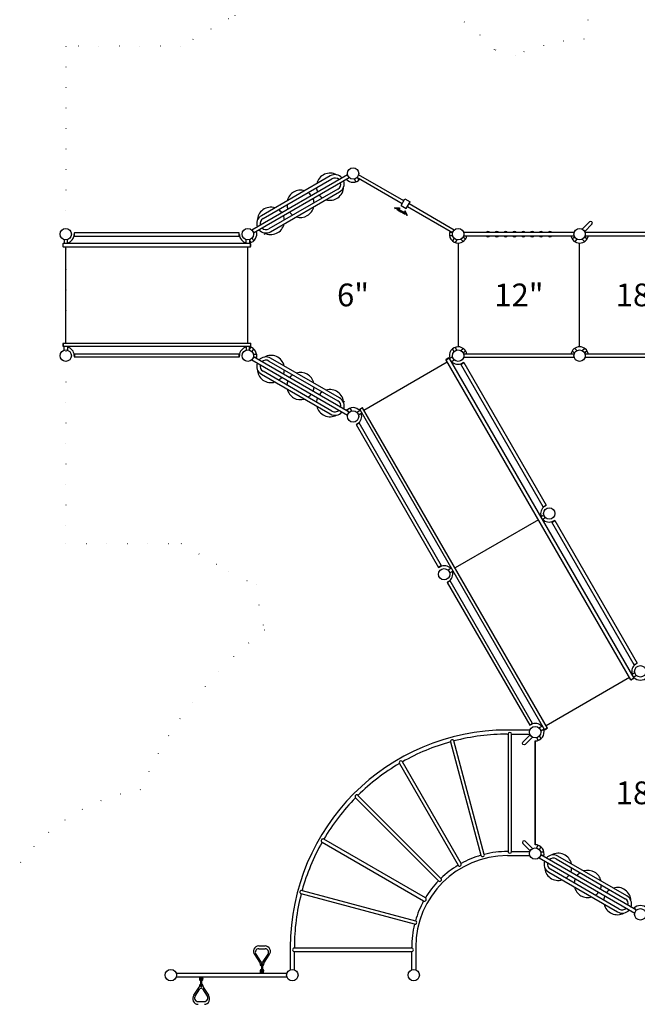
# Model space of a CAD drawing. Extents: x -39 to 1095, y -39 to 855.
# Drawn here: x 341 to 585, y 260 to 649 of the extents above; entities that cross this region are included whole.
import ezdxf
from ezdxf.enums import TextEntityAlignment as Align

# ---------------------------------------------------------------- set-up
doc = ezdxf.new("R2010")
doc.units = 0
doc.header["$LTSCALE"] = 32
doc.header["$MEASUREMENT"] = 0
doc.linetypes.add('DOT', pattern=[0.25, 0, -0.25])
doc.layers.get('0').update_dxf_attribs({"linetype": 'CONTINUOUS'})
doc.styles.add('ROMAND', font='romand.shx', dxfattribs={"height": 9})

msp = doc.modelspace()

# ---------------------------------------------------------------- linework, layer by layer
for p, q in [((470.13, 587.35), (432.29, 565.5)), ((432.95, 564.36), (470.79, 586.21)), ((463.33, 586.89), (436.09, 571.15)), ((436.74, 570.02), (463.99, 585.75)), ((472.83, 585.66), (473.48, 584.55)), ((491.75, 575.88), (473.86, 586.21)), ((474.12, 586.06), (474.61, 585.2)), ((492.41, 577.01), (474.52, 587.35)), ((466.33, 581.69), (439.09, 565.96)), ((439.74, 564.82), (466.99, 580.55)), ((491.32, 575.12, 2), (492.85, 577.77, 2)), ((492.85, 577.77, 2), (494.9, 576.59, 2)), ((493.37, 573.93, 2), (494.9, 576.59, 2)), ((512.36, 565.5), (494.47, 575.83)), ((491.32, 575.12, 2), (493.37, 573.93, 2)), ((492.71, 573.15, 2.5), (493.6, 571.19, 2.5)), ((493.82, 571.06, 2.5), (492.94, 573.02, 2.5)), ((511.7, 564.36), (493.81, 574.69)), ((427.32, 564.39), (362.19, 564.39)), ((362.26, 563.07), (362.26, 564.39)), ((427.26, 563.07), (427.26, 564.39)), ((437.25, 563.85), (437.77, 564.15)), ((511.44, 564.51), (510.46, 564.51)), ((559.74, 564.51), (516.05, 564.51)), ((607.74, 564.51), (564.05, 564.51)), ((431.82, 560.19), (357.69, 560.19)), ((357.76, 558.88), (357.76, 560.19)), ((358.1, 561.7), (358.1, 560.19)), ((359.41, 560.19), (359.41, 561.7)), ((362.19, 563.07), (427.32, 563.07)), ((430.1, 560.19), (430.1, 561.7)), ((431.41, 561.7), (431.41, 560.19)), ((431.41, 561.4), (431.91, 560.55)), ((431.76, 558.88), (431.76, 560.19)), ((432.4, 562.32), (433.04, 561.2)), ((511.74, 563.2), (510.46, 563.2)), ((512.25, 562.32), (511.61, 561.2)), ((513.39, 561.66), (512.74, 560.55)), ((513.89, 560.35), (513.89, 519.35)), ((514.95, 561.87), (515.86, 560.96)), ((515.88, 562.8), (516.79, 561.89)), ((516.05, 563.2), (559.74, 563.2)), ((559.91, 562.8), (559, 561.89)), ((560.84, 561.87), (559.93, 560.96)), ((561.89, 519.35), (561.89, 560.35)), ((562.95, 561.87), (563.86, 560.96)), ((563.88, 562.8), (564.79, 561.89)), ((564.05, 563.2), (607.74, 563.2)), ((357.69, 558.88), (431.82, 558.88)), ((358.76, 520.83), (358.76, 558.88)), ((430.76, 520.83), (430.76, 558.88)), ((357.69, 520.83), (431.82, 520.83)), ((431.82, 519.51), (357.69, 519.51)), ((357.76, 520.83), (357.76, 519.51)), ((358.1, 518), (358.1, 519.51)), ((359.41, 519.51), (359.41, 518)), ((430.1, 519.51), (430.1, 518)), ((431.41, 518), (431.41, 519.51)), ((431.41, 518.3), (431.91, 519.16)), ((431.76, 520.83), (431.76, 519.51)), ((432.4, 517.39), (433.04, 518.5)), ((512.25, 517.39), (511.61, 518.5)), ((513.39, 518.04), (512.74, 519.16)), ((514.95, 517.84), (515.86, 518.75)), ((515.88, 516.91), (516.79, 517.82)), ((559.91, 516.91), (559, 517.82)), ((560.84, 517.84), (559.93, 518.75)), ((562.95, 517.84), (563.86, 518.75)), ((563.88, 516.91), (564.79, 517.82)), ((362.19, 516.64), (427.32, 516.64)), ((427.32, 515.32), (362.19, 515.32)), ((362.26, 516.64), (362.26, 515.32)), ((427.26, 516.64), (427.26, 515.32)), ((432.29, 514.21), (470.13, 492.36)), ((432.91, 516.51), (434.19, 516.51)), ((470.79, 493.5), (432.95, 515.35)), ((433.21, 515.2), (434.19, 515.2)), ((439.09, 513.75), (466.33, 498.02)), ((466.99, 499.15), (439.74, 514.89)), ((582.12, 387.74), (509.05, 514.29)), ((509.09, 514.23), (510.22, 514.89)), ((510.19, 514.94), (583.26, 388.4)), ((511.7, 515.35), (510.4, 514.59)), ((511.05, 513.45), (512.36, 514.21)), ((559.74, 516.51), (516.05, 516.51)), ((516.05, 515.2), (559.74, 515.2)), ((607.74, 516.51), (564.05, 516.51)), ((564.05, 515.2), (607.74, 515.2)), ((463.99, 493.96), (436.74, 509.69)), ((476.63, 494.34), (509.59, 513.37)), ((547.5, 456.08), (514.93, 512.48)), ((514.97, 512.43), (516.1, 513.09)), ((516.07, 513.14), (548.64, 456.74)), ((436.09, 508.55), (463.33, 492.82)), ((469.08, 497.48), (468.56, 497.78)), ((470.53, 493.65), (470.04, 494.5)), ((471.82, 494.04), (471.17, 495.16)), ((473.86, 493.5), (475.17, 494.25)), ((474.96, 494.6), (548.03, 368.06)), ((476.13, 495.21), (474.99, 494.55)), ((549.16, 368.71), (476.1, 495.26)), ((475.82, 493.11), (474.52, 492.36)), ((473.58, 488.61), (506.14, 432.21)), ((474.75, 489.21), (473.61, 488.56)), ((507.28, 432.87), (474.72, 489.27)), ((547.47, 456.14), (548.6, 456.8)), ((546.4, 452.24), (547.7, 452.99)), ((548.36, 451.85), (547.05, 451.1)), ((545.59, 451.01), (512.63, 431.99)), ((583.5, 393.73), (550.93, 450.13)), ((550.97, 450.08), (552.1, 450.73)), ((552.07, 450.79), (584.64, 394.39)), ((507.25, 432.92), (506.11, 432.26)), ((511.17, 431.9), (509.86, 431.14)), ((510.52, 430.01), (511.82, 430.76)), ((509.58, 426.26), (542.14, 369.86)), ((510.75, 426.86), (509.61, 426.2)), ((543.28, 370.51), (510.72, 426.91)), ((583.47, 393.79), (584.6, 394.44)), ((582.4, 389.88), (583.7, 390.64)), ((584.36, 389.5), (583.05, 388.75)), ((581.59, 388.66), (548.63, 369.63)), ((582.09, 387.79), (583.22, 388.45)), ((543.25, 370.57), (542.11, 369.91)), ((547.17, 369.54), (545.86, 368.79)), ((542.23, 367.96), (533.32, 367.96)), ((533.32, 366.33), (533.64, 366.33)), ((533.64, 366.33), (533.64, 319.96)), ((535.01, 366.33), (542.23, 366.33)), ((535.01, 319.96), (535.01, 366.33)), ((546.52, 367.65), (547.82, 368.41)), ((549.13, 368.77), (547.99, 368.11)), ((510.87, 363.28), (522.88, 318.49)), ((524.2, 318.84), (512.2, 363.64)), ((544.32, 322.65), (544.32, 363.65)), ((544.32, 363.65), (544.32, 322.65)), ((544.83, 364.95), (545.48, 363.84)), ((545.97, 365.61), (546.61, 364.5)), ((490.64, 354.71), (513.83, 314.54)), ((515.02, 315.23), (491.83, 355.4)), ((473.31, 341.19), (506.11, 308.39)), ((507.08, 309.36), (474.28, 342.16)), ((460.07, 323.64), (500.24, 300.45)), ((500.93, 301.64), (460.76, 324.83)), ((533.32, 319.96), (533.64, 319.96)), ((535.01, 319.96), (542.23, 319.96)), ((544.83, 321.34), (545.48, 322.45)), ((545.97, 320.68), (546.61, 321.79)), ((546.48, 319.8), (547.76, 319.8)), ((542.23, 318.33), (533.32, 318.33)), ((545.86, 317.5), (583.7, 295.65)), ((584.36, 296.79), (546.52, 318.64)), ((546.78, 318.49), (547.76, 318.49)), ((552.66, 317.04), (579.9, 301.31)), ((580.56, 302.45), (553.31, 318.18)), ((549.66, 311.84), (576.9, 296.11)), ((577.56, 297.25), (550.31, 312.98)), ((452.19, 304.6), (496.98, 292.59)), ((496.63, 291.27), (451.83, 303.27)), ((584.1, 296.94), (583.61, 297.79)), ((435.07, 282.68), (437.57, 282.68)), ((435.07, 281.55), (437.57, 281.55)), ((447.51, 282.15), (447.51, 273.24)), ((449.14, 281.83), (449.14, 282.15)), ((495.51, 281.83), (449.14, 281.83)), ((449.14, 273.24), (449.14, 280.46)), ((449.14, 280.46), (495.51, 280.46)), ((495.51, 281.83), (495.51, 282.15)), ((495.51, 273.24), (495.51, 280.46)), ((497.14, 282.15), (497.14, 273.24)), ((436.14, 275.49), (436.14, 272.86)), ((436.51, 275.49), (436.51, 272.86)), ((446.17, 271.8), (402.48, 271.8)), ((402.48, 270.49), (446.17, 270.49)), ((411.79, 270.49), (411.79, 270.38)), ((411.92, 270.26), (411.94, 270.26)), ((411.92, 270.26), (412.71, 270.26)), ((412.14, 266.8), (412.14, 269.43)), ((412.51, 266.8), (412.51, 269.43)), ((412.71, 270.26), (412.73, 270.26)), ((412.86, 270.49), (412.86, 270.38)), ((435.79, 271.8), (435.79, 271.91)), ((435.92, 272.03), (436.71, 272.03)), ((435.92, 272.03), (435.94, 272.03)), ((436.71, 272.03), (436.73, 272.03)), ((436.86, 271.8), (436.86, 271.91)), ((409.93, 262.87), (411.8, 265.71)), ((412.85, 265.71), (414.72, 262.87)), ((411.07, 260.74), (413.57, 260.74))]:
    msp.add_line(p, q)
at = {"color": 7}
for p, q in [((490.74, 574.29, 2.5), (488.6, 574.08, 2.5)), ((488.83, 573.95, 2.5), (490.96, 574.16, 2.5))]:
    msp.add_line(p, q, dxfattribs=at)
at = {"extrusion": (-1.43219e-14, -1, 1.60812e-16)}
for p, q in [((433.46, 279.11), (435.33, 276.27)), ((433.93, 279.42), (435.8, 276.58)), ((435.33, 276.27), (435.57, 275.91)), ((436.85, 276.58), (438.72, 279.42)), ((437.08, 275.91), (437.31, 276.27)), ((437.31, 276.27), (439.19, 279.11))]:
    msp.add_line(p, q, dxfattribs=at)
at = {"extrusion": (-1.43219e-14, 1, 2.83277e-16)}
for p, q in [((409.46, 263.18), (411.57, 266.38)), ((413.08, 266.38), (415.19, 263.18))]:
    msp.add_line(p, q, dxfattribs=at)
at = {"color": 7, "linetype": 'DOT', "elevation": -2180.3}
msp.add_lwpolyline([(849.35, 607.15, 0.241616), (789.03, 638.1), (754.13, 638.1, 0.10308), (729.51, 655.75), (719.99, 672.23, 0.386715), (617.74, 707.1), (596.09, 694.58, 0.20498), (563.66, 640.86, 0.096578), (536.58, 634.55, 0.029012), (528.24, 636.7, 0.303624), (448.52, 658.18, 0.087637), (423.18, 648.97), (404.3, 638.07), (358.78, 638.07), (358.77, 566.1), (358.76, 513.6), (358.76, 441.6), (404.37, 441.6), (423.19, 430.74, 0.039342), (434.18, 425.5, 0.061903), (437.42, 407.47, 0.128708), (388.31, 344.41, 0.921919), (400.32, 196.89)], format="xyb", dxfattribs=at)
for points in [[(563.88, 564.91), (566.76, 567.79, 1), (565.83, 568.71), (562.95, 565.84)], [(543.27, 365.16), (540.39, 362.28, -1), (539.46, 363.21), (542.34, 366.09)], [(543.27, 321.13), (540.39, 324.01, 1), (539.46, 323.08), (542.34, 320.2)]]:
    msp.add_lwpolyline(points, format="xyb")
for centre in [(472.32, 587.85), (358.76, 563.85), (430.76, 563.85), (513.89, 563.85), (561.89, 563.85), (358.76, 515.85), (430.76, 515.85), (513.89, 515.85), (561.89, 515.85), (472.32, 491.85), (549.89, 453.5), (508.32, 429.5), (585.89, 391.15), (544.32, 367.15), (544.32, 319.15), (585.89, 295.15), (400.32, 271.15), (448.32, 271.15), (496.32, 271.15)]:
    msp.add_circle(centre, 2.25)
for centre, radius, start, end in [((463.23, 582.6), 5.38, 61.315, 167.12), ((465.16, 583.72), 3.66, 40.3562, 120), ((465.16, 583.72), 2.34, 46.301, 120), ((465.16, 583.72), 2.34, 300, 13.699), ((465.16, 583.72), 3.66, 300, 19.6438), ((472.32, 587.85), 3.5, 220.8278, 319.1931), ((451.54, 575.85), 5.38, 72.88, 167.12), ((451.54, 575.85), 5.38, 37.0263, 55.8371), ((463.23, 582.6), 5.38, 184.1629, 202.9737), ((463.23, 582.6), 5.38, 252.88, 358.685), ((451.54, 575.85), 5.38, 4.1629, 22.9737), ((463.23, 582.6), 5.38, 217.0263, 235.8371), ((439.85, 569.1), 5.38, 72.88, 178.685), ((439.85, 569.1), 5.38, 37.0263, 55.8371), ((451.54, 575.85), 5.38, 184.1629, 202.9737), ((451.54, 575.85), 5.38, 217.0263, 235.8371), ((451.54, 575.85), 5.38, 252.88, 347.12), ((437.92, 567.99), 3.66, 120, 199.6438), ((437.92, 567.99), 2.34, 120, 193.699), ((439.85, 569.1), 5.38, 241.315, 347.12), ((439.85, 569.1), 5.38, 4.1629, 22.9737), ((365.62, 563.73), 3.49, 169.1399, 190.8601), ((423.89, 563.73), 3.49, 349.1399, 10.8601), ((430.76, 563.85), 3.5, 280.8278, 19.1722), ((437.92, 567.99), 3.66, 220.3562, 300), ((437.92, 567.99), 2.34, 226.301, 300), ((513.89, 563.85), 3.5, 160.8069, 270), ((525.64, 563.85), 1, 41.1095, 138.8905), ((529.14, 563.85), 1, 41.1095, 138.8905), ((532.64, 563.85), 1, 41.1095, 138.8905), ((536.14, 563.85), 1, 41.1095, 138.8905), ((539.64, 563.85), 1, 41.1095, 138.8905), ((543.14, 563.85), 1, 41.1095, 138.8905), ((546.64, 563.85), 1, 41.1095, 138.8905), ((550.14, 563.85), 1, 41.1095, 138.8905), ((361.12, 559.54), 3.49, 169.1399, 190.8601), ((358.63, 563.85), 3.5, 282.9189, 357.9533), ((430.88, 563.85), 3.5, 182.0467, 257.0811), ((428.39, 559.54), 3.49, 349.1399, 10.8601), ((513.89, 563.85), 3.5, 270, 349.1722), ((525.64, 563.85), 1, 221.1095, 318.8905), ((529.14, 563.85), 1, 221.1095, 318.8905), ((532.64, 563.85), 1, 221.1095, 318.8905), ((536.14, 563.85), 1, 221.1095, 318.8905), ((539.64, 563.85), 1, 221.1095, 318.8905), ((543.14, 563.85), 1, 221.1095, 318.8905), ((546.64, 563.85), 1, 221.1095, 318.8905), ((550.14, 563.85), 1, 221.1095, 318.8905), ((561.89, 563.85), 3.5, 190.8278, 270), ((561.89, 563.85), 3.5, 270, 349.1722), ((361.12, 520.17), 3.49, 169.1399, 190.8601), ((358.63, 515.85), 3.5, 2.0467, 77.0811), ((430.88, 515.85), 3.5, 102.9189, 177.9533), ((430.76, 515.85), 3.5, 340.8278, 79.1722), ((428.39, 520.17), 3.49, 349.1399, 10.8601), ((513.89, 515.85), 3.5, 90, 199.1722), ((513.89, 515.85), 3.5, 10.8278, 90), ((561.89, 515.85), 3.5, 90, 169.1722), ((561.89, 515.85), 3.5, 10.8278, 90), ((365.62, 515.98), 3.49, 169.1399, 190.8601), ((423.89, 515.98), 3.49, 349.1399, 10.8601), ((437.92, 511.72), 3.66, 60, 139.6438), ((437.92, 511.72), 2.34, 60, 133.699), ((439.85, 510.6), 5.38, 12.88, 118.685), ((511.34, 511.65), 3.49, 109.1399, 130.8601), ((513.83, 515.96), 3.5, 222.9189, 297.9533), ((437.92, 511.72), 3.66, 160.3562, 240), ((439.85, 510.6), 5.38, 181.315, 287.12), ((437.92, 511.72), 2.34, 166.301, 240), ((439.85, 510.6), 5.38, 337.0263, 355.8371), ((517.22, 509.85), 3.49, 109.1399, 130.8601), ((439.85, 510.6), 5.38, 304.1629, 322.9737), ((451.54, 503.85), 5.38, 157.0263, 175.8371), ((451.54, 503.85), 5.38, 124.1629, 142.9737), ((451.54, 503.85), 5.38, 12.88, 107.12), ((451.54, 503.85), 5.38, 192.88, 287.12), ((451.54, 503.85), 5.38, 337.0263, 355.8371), ((463.23, 497.1), 5.38, 1.315, 107.12), ((451.54, 503.85), 5.38, 304.1629, 322.9737), ((463.23, 497.1), 5.38, 157.0263, 175.8371), ((463.23, 497.1), 5.38, 124.1629, 142.9737), ((465.16, 495.99), 2.34, 346.301, 60), ((465.16, 495.99), 3.66, 340.3562, 60), ((463.23, 497.1), 5.38, 192.88, 298.685), ((465.16, 495.99), 2.34, 240, 313.699), ((472.32, 491.85), 3.5, 40.8278, 139.1722), ((477.25, 491.96), 3.49, 109.1399, 130.8601), ((465.16, 495.99), 3.66, 240, 319.6438), ((472.26, 491.96), 3.5, 302.0467, 17.0811), ((475.87, 485.97), 3.49, 109.1399, 130.8601), ((549.96, 453.39), 3.5, 122.0467, 197.0811), ((546.35, 459.38), 3.49, 289.1399, 310.8601), ((549.83, 453.61), 3.5, 222.9189, 297.9533), ((553.22, 447.49), 3.49, 109.1399, 130.8601), ((505, 435.51), 3.49, 289.1399, 310.8601), ((508.39, 429.39), 3.5, 42.9189, 117.9533), ((508.26, 429.61), 3.5, 302.0467, 17.0811), ((511.87, 423.62), 3.49, 109.1399, 130.8601), ((585.96, 391.04), 3.5, 122.0467, 197.0811), ((582.35, 397.03), 3.49, 289.1399, 310.8601), ((580.97, 391.03), 3.49, 289.1399, 310.8601), ((585.89, 391.15), 3.5, 220.8278, 319.1722), ((541, 373.15), 3.49, 289.1399, 310.8601), ((544.39, 367.04), 3.5, 42.9189, 117.9533), ((533.32, 282.15), 85.81, 90, 180), ((533.32, 282.15), 84.19, 90, 104.5321), ((534.32, 366.33), 0.688, 0, 180), ((544.32, 367.15), 3.5, 270, 19.1722), ((546.88, 371.35), 3.49, 289.1399, 310.8601), ((533.32, 282.15), 84.19, 105.4679, 119.5321), ((511.54, 363.46), 0.687, 15, 195), ((533.32, 282.15), 84.19, 120.4679, 134.5321), ((491.23, 355.05), 0.688, 30, 210), ((473.8, 341.67), 0.687, 45, 225), ((533.32, 282.15), 84.19, 135.4679, 149.5321), ((533.32, 282.15), 84.19, 150.4679, 164.5321), ((460.42, 324.24), 0.688, 60, 240), ((533.32, 282.15), 37.81, 90, 103.9582), ((534.32, 319.96), 0.688, 180, 0), ((544.32, 319.15), 3.5, 340.8278, 90), ((553.42, 313.9), 5.38, 12.88, 118.685), ((533.32, 282.15), 36.19, 90, 180), ((514.42, 314.89), 0.687, 210, 30), ((533.32, 282.15), 37.81, 106.0418, 118.9582), ((523.54, 318.66), 0.688, 195, 15), ((551.49, 315.01), 3.66, 160.3562, 240), ((551.49, 315.01), 3.66, 60, 139.6438), ((551.49, 315.01), 2.34, 166.301, 240), ((551.49, 315.01), 2.34, 60, 133.699), ((533.32, 282.15), 37.81, 121.0418, 133.9582), ((553.42, 313.9), 5.38, 181.315, 287.12), ((553.42, 313.9), 5.38, 337.0263, 355.8371), ((565.11, 307.15), 5.38, 124.1629, 142.9737), ((565.11, 307.15), 5.38, 12.88, 107.12), ((533.32, 282.15), 37.81, 136.0418, 148.9582), ((506.59, 308.88), 0.688, 225, 45), ((553.42, 313.9), 5.38, 304.1629, 322.9737), ((565.11, 307.15), 5.38, 157.0263, 175.8371), ((452.01, 303.93), 0.688, 75, 255), ((565.11, 307.15), 5.38, 192.88, 287.12), ((565.11, 307.15), 5.38, 304.1629, 322.9737), ((565.11, 307.15), 5.38, 337.0263, 355.8371), ((576.8, 300.4), 5.38, 124.1629, 142.9737), ((576.8, 300.4), 5.38, 1.315, 107.12), ((533.32, 282.15), 84.19, 165.4679, 180), ((533.32, 282.15), 37.81, 151.0418, 163.9582), ((500.58, 301.05), 0.687, 240, 60), ((576.8, 300.4), 5.38, 157.0263, 175.8371), ((578.73, 299.28), 2.34, 346.301, 60), ((578.73, 299.28), 3.66, 340.3562, 60), ((576.8, 300.4), 5.38, 192.88, 298.685), ((578.73, 299.28), 3.66, 240, 319.6438), ((578.73, 299.28), 2.34, 240, 313.699), ((585.89, 295.15), 3.5, 40.8278, 139.1722), ((496.81, 291.93), 0.687, 255, 75), ((533.32, 282.15), 37.81, 166.0418, 180), ((435.18, 280.48), 2.2, 92.7278, 218.5647), ((435.07, 280.18), 1.38, 90, 213.5), ((437.47, 280.48), 2.2, 321.4353, 87.2722), ((437.57, 280.18), 1.38, 326.5, 90), ((449.14, 281.15), 0.688, 90, 270), ((495.51, 281.15), 0.688, 270, 90), ((436.32, 276.93), 0.625, 213.4758, 326.5242), ((435.37, 275.77), 0.25, 343.6113, 33.4758), ((436.32, 275.49), 0.75, 163.6113, 255.5225), ((436.32, 272.68), 0.75, 104.4775, 239.2724), ((436.32, 272.68), 0.375, 120, 60), ((436.32, 275.49), 0.25, 318.5904, 221.4096), ((436.32, 275.49), 0.188, 0, 180), ((436.32, 272.86), 0.188, 180, 0), ((436.32, 272.86), 0.188, 180, 0), ((436.32, 275.49), 0.75, 284.4775, 16.3887), ((436.32, 272.68), 0.75, 300.7276, 75.5225), ((437.28, 275.77), 0.25, 146.5242, 196.3887), ((412.32, 269.61), 0.75, 120.7276, 255.5225), ((411.92, 270.38), 0.125, 180, 270), ((412.32, 269.61), 0.375, 300, 240), ((412.32, 269.43), 0.188, 0, 180), ((412.32, 269.61), 0.75, 284.4775, 59.2724), ((412.73, 270.38), 0.125, 270, 0), ((435.92, 271.91), 0.125, 90, 180), ((436.73, 271.91), 0.125, 0, 90), ((412.32, 266.8), 0.75, 104.4775, 196.3887), ((411.37, 266.52), 0.25, 326.5242, 16.3887), ((412.32, 265.36), 0.625, 33.4758, 146.5602), ((412.32, 266.8), 0.25, 138.5904, 41.4096), ((412.32, 266.8), 0.188, 180, 0), ((412.32, 266.8), 0.75, 343.6113, 75.5225), ((413.28, 266.52), 0.25, 163.6113, 213.4758), ((411.18, 261.81), 2.2, 141.4353, 267.2722), ((411.07, 262.11), 1.38, 146.5, 270), ((413.47, 261.81), 2.2, 272.7278, 38.5647), ((413.57, 262.11), 1.38, 270, 33.5)]:
    msp.add_arc(centre, radius, start, end)
at = {"color": 7}
for centre, major_axis, start_param, end_param in [((489.72, 573.6, 2.5), (-0.135, 0.078), 4.417561, 7.559153), ((492.43, 574.67, 2.5), (-5.52, 3.19), 1.275968, 1.461136), ((492.43, 574.67, 2.5), (5.25, -3.03), 4.417561, 5.007217), ((490.09, 573.64, 2.5), (-0.135, 0.078), 4.4397, 7.581293)]:
    msp.add_ellipse(centre, major_axis=major_axis, ratio=0.382683, start_param=start_param, end_param=end_param, dxfattribs=at)
for centre, major_axis, start_param, end_param in [((492.43, 574.67, 2.5), (-4.98, 2.88), 1.298108, 1.843485), ((492.43, 574.67, 2.5), (4.71, -2.72), 4.4397, 4.985078), ((490.46, 573.67, 2.5), (-0.135, 0.078), 4.467564, 7.609157), ((492.43, 574.67, 2.5), (-4.44, 2.56), 1.325972, 1.815621), ((492.43, 574.67, 2.5), (4.17, -2.41), 4.467564, 4.957214), ((492.43, 574.67, 2.5), (-5.52, 3.19), 1.680457, 1.865625), ((492.55, 572.47, 2.5), (0.135, -0.078), 4.957214, 8.098806), ((492.7, 572.13, 2.5), (0.135, -0.078), 4.985078, 8.12667), ((492.85, 571.79, 2.5), (0.135, -0.078), 5.007217, 8.14881)]:
    msp.add_ellipse(centre, major_axis=major_axis, ratio=0.382683, start_param=start_param, end_param=end_param)

# ---------------------------------------------------------------- texts
at = {"color": 7, "style": 'ROMAND'}
for s, p in [('6"', (472.32, 539.85)), ('12"', (537.89, 539.85)), ('18"', (585.89, 539.85)), ('18"', (585.89, 343.15))]:
    msp.add_text(s, height=9, dxfattribs=at).set_placement(p, align=Align.MIDDLE_CENTER)

doc.saveas('drawing.dxf')
